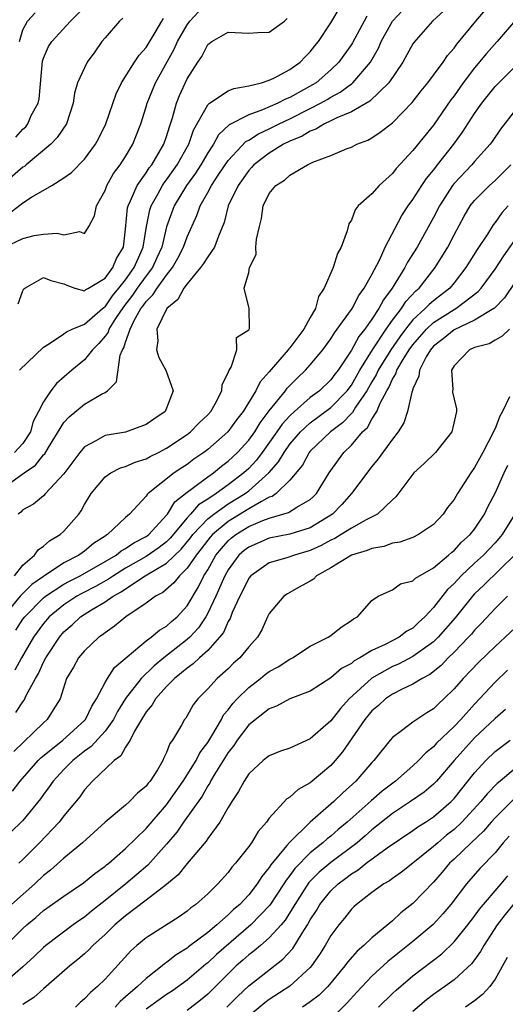
# Model space of a CAD drawing. Units: inches. Extents: x 2577000 to 2580000, y 1530000 to 1533000.
# Drawn here: x 2578707 to 2578754, y 1530101 to 1530197 of the extents above; entities that cross this region are included whole.
import ezdxf

# ---------------------------------------------------------------- set-up
doc = ezdxf.new("R2010")
doc.units = ezdxf.units.IN
doc.header["$MEASUREMENT"] = 0
doc.layers.add('LD25771530_2ft', color=53, linetype='Continuous')

msp = doc.modelspace()

# ---------------------------------------------------------------- linework, layer by layer
at = {"layer": 'LD25771530_2ft'}
for points, elevation in [([(2578706.181, 1530143), (2578707, 1530144.029), (2578708.124, 1530145), (2578708.48, 1530145.52), (2578709, 1530145.862), (2578709.592, 1530146.408), (2578710.629, 1530147), (2578711, 1530147.319), (2578712.442, 1530149), (2578712.672, 1530149.328), (2578713, 1530149.92), (2578713.659, 1530151), (2578715, 1530152.615), (2578715.571, 1530153), (2578716.507, 1530153.493), (2578717, 1530153.626), (2578717.952, 1530154.048), (2578719, 1530154.363), (2578719.403, 1530154.597), (2578720.219, 1530155), (2578721, 1530155.408), (2578723, 1530156.749), (2578723.327, 1530157), (2578724.146, 1530157.854), (2578725, 1530158.66), (2578725.304, 1530159), (2578725.728, 1530159.728), (2578726.381, 1530161), (2578726.398, 1530161.602), (2578727, 1530162.736), (2578727.059, 1530162.941), (2578727.291, 1530163.292), (2578727.833, 1530165), (2578727.823, 1530166.177), (2578729, 1530166.939), (2578729.071, 1530167.071), (2578729.046, 1530169), (2578728.571, 1530171), (2578729, 1530172.511), (2578729.091, 1530173), (2578729.72, 1530174.28), (2578729.699, 1530175), (2578729.751, 1530175.751), (2578730.036, 1530177), (2578730.232, 1530177.768), (2578730.414, 1530179), (2578731, 1530180.208), (2578731.629, 1530181), (2578732.485, 1530181.515), (2578733, 1530181.983), (2578734.714, 1530183), (2578735.259, 1530183.259), (2578737, 1530183.922), (2578738.576, 1530184.576), (2578739, 1530184.719), (2578739.548, 1530185), (2578740.606, 1530185.394), (2578741, 1530185.634), (2578741.82, 1530186.18), (2578743, 1530187.096), (2578744.932, 1530189.068), (2578745.798, 1530190.202), (2578746.444, 1530191), (2578747, 1530191.73), (2578747.944, 1530193), (2578748.366, 1530193.634), (2578749, 1530194.365), (2578749.26, 1530194.74), (2578751.118, 1530197), (2578752.843, 1530199)], 8026), ([(2578706.316, 1530185.684), (2578707, 1530186.467), (2578707.283, 1530186.717), (2578707.483, 1530187), (2578707.82, 1530187.82), (2578708.473, 1530189), (2578708.571, 1530189.429), (2578708.908, 1530193.092), (2578709, 1530193.373), (2578709.487, 1530194.513), (2578709.829, 1530195), (2578711.627, 1530197), (2578713.651, 1530199)], 8008), ([(2578705, 1530151.498), (2578707.131, 1530153), (2578708.239, 1530153.761), (2578709, 1530154.762), (2578709.123, 1530154.877), (2578709.487, 1530155.487), (2578711, 1530157.914), (2578711.519, 1530158.481), (2578713, 1530159.707), (2578714.672, 1530160.672), (2578715, 1530160.834), (2578715.248, 1530161), (2578716.123, 1530161.877), (2578716.467, 1530164.467), (2578716.696, 1530165), (2578716.825, 1530165.175), (2578717, 1530165.738), (2578717.434, 1530167), (2578717.839, 1530167.839), (2578718.504, 1530169), (2578718.721, 1530169.279), (2578719, 1530169.703), (2578719.668, 1530170.332), (2578720.076, 1530171), (2578721, 1530172.275), (2578721.575, 1530173), (2578722.101, 1530173.9), (2578722.659, 1530175), (2578723, 1530175.997), (2578723.938, 1530178.061), (2578724.256, 1530179), (2578725, 1530180.31), (2578725.369, 1530181), (2578726.081, 1530182.081), (2578727, 1530183.429), (2578728.733, 1530185.267), (2578729, 1530185.407), (2578729.967, 1530186.033), (2578731, 1530186.503), (2578731.973, 1530187), (2578733, 1530187.478), (2578735, 1530188.479), (2578736, 1530189), (2578736.64, 1530189.36), (2578737, 1530189.592), (2578737.925, 1530190.075), (2578739, 1530190.886), (2578739.073, 1530190.927), (2578739.149, 1530191), (2578740.868, 1530193), (2578741.632, 1530194.368), (2578741.909, 1530195), (2578743.02, 1530197), (2578743.986, 1530198.014)], 8022), ([(2578705.197, 1530175), (2578707, 1530175.822), (2578708.108, 1530176.108), (2578709, 1530176.243), (2578710.341, 1530176.341), (2578711, 1530176.189), (2578712.519, 1530176.519), (2578713, 1530176.32), (2578713.418, 1530177), (2578713.962, 1530178.038), (2578714.156, 1530179), (2578715, 1530180.509), (2578715.191, 1530181), (2578715.84, 1530182.16), (2578716.479, 1530183), (2578717, 1530183.827), (2578717.697, 1530185), (2578718.076, 1530185.924), (2578718.493, 1530187), (2578719, 1530188.634), (2578719.1, 1530189), (2578719.905, 1530191), (2578721.74, 1530194.261), (2578722.066, 1530195), (2578723, 1530196.633), (2578723.268, 1530197), (2578724.114, 1530197.886)], 8014), ([(2578740.52, 1530197.48), (2578740.241, 1530197), (2578739.105, 1530194.895), (2578739, 1530194.733), (2578737.777, 1530193), (2578737, 1530192.251), (2578735.556, 1530191), (2578735.217, 1530190.783), (2578733, 1530189.552), (2578732.596, 1530189.405), (2578731.843, 1530189), (2578730.344, 1530188.344), (2578729, 1530187.874), (2578727.11, 1530186.89), (2578726.069, 1530185.931), (2578725.561, 1530185), (2578725, 1530184.164), (2578724.331, 1530183), (2578723.813, 1530182.186), (2578722.949, 1530181), (2578721.74, 1530179), (2578721, 1530176.957), (2578720.533, 1530175), (2578720.061, 1530173.939), (2578719.613, 1530173), (2578719, 1530172.2), (2578718.144, 1530171), (2578717.69, 1530170.31), (2578716.808, 1530169.192), (2578716.028, 1530168.028), (2578715.384, 1530167), (2578715.293, 1530166.707), (2578715, 1530166.309), (2578714.397, 1530165.603), (2578713.776, 1530165), (2578713, 1530164.025), (2578711.757, 1530163), (2578710.282, 1530161.717), (2578709.712, 1530161), (2578709, 1530159.938), (2578708.528, 1530159), (2578707.997, 1530158.003), (2578707.732, 1530157), (2578707, 1530155.88), (2578706.181, 1530155)], 8020), ([(2578748, 1530198), (2578746.918, 1530197), (2578745.091, 1530194.909), (2578745, 1530194.771), (2578744.015, 1530193), (2578742.663, 1530191), (2578740.791, 1530189.208), (2578739, 1530188.168), (2578737.577, 1530187.577), (2578737, 1530187.279), (2578736.396, 1530187), (2578735.536, 1530186.464), (2578735, 1530186.284), (2578734.204, 1530185.796), (2578733, 1530185.299), (2578732.399, 1530185), (2578731, 1530184.148), (2578729.503, 1530183), (2578729.269, 1530182.731), (2578729, 1530182.455), (2578727.96, 1530181), (2578727.011, 1530179), (2578726.618, 1530177.382), (2578726.054, 1530176.054), (2578725.679, 1530175), (2578725, 1530174.057), (2578724.599, 1530173.401), (2578724.3, 1530173), (2578723, 1530171.425), (2578722.685, 1530171), (2578722.105, 1530169.895), (2578721.022, 1530169), (2578720.059, 1530167), (2578720.146, 1530165.854), (2578720.008, 1530165), (2578720.239, 1530164.239), (2578720.918, 1530163), (2578721.644, 1530161), (2578721, 1530159.322), (2578720.856, 1530159), (2578719.749, 1530158.251), (2578719, 1530157.713), (2578717, 1530156.982), (2578715, 1530156.641), (2578714.12, 1530156.12), (2578713, 1530155.554), (2578712.531, 1530155), (2578711, 1530152.93), (2578709.213, 1530151), (2578709, 1530150.789), (2578708.025, 1530149.975), (2578707, 1530149.398), (2578706.803, 1530149.197), (2578706.554, 1530149)], 8024), ([(2578706.66, 1530195), (2578707, 1530196.132), (2578707.432, 1530197), (2578708.205, 1530197.795)], 8006), ([(2578706.675, 1530163), (2578709, 1530165.251), (2578709.605, 1530165.604), (2578711, 1530166.562), (2578711.243, 1530166.756), (2578711.798, 1530167), (2578713, 1530167.488), (2578714.764, 1530169), (2578714.883, 1530169.117), (2578715, 1530169.174), (2578715.743, 1530170.257), (2578716.357, 1530171), (2578717, 1530171.813), (2578717.841, 1530173), (2578718.537, 1530174.537), (2578718.729, 1530175), (2578719.045, 1530177), (2578719.365, 1530178.635), (2578719.487, 1530179), (2578720.15, 1530180.15), (2578720.608, 1530181), (2578720.761, 1530181.239), (2578721, 1530181.537), (2578722.038, 1530183), (2578723.16, 1530185), (2578723.633, 1530186.367), (2578725, 1530188.845), (2578725.184, 1530189), (2578727, 1530190.203), (2578727.555, 1530190.445), (2578729, 1530190.684), (2578730.241, 1530191), (2578731, 1530191.24), (2578731.447, 1530191.447), (2578733, 1530192.27), (2578734.008, 1530193), (2578734.49, 1530193.51), (2578735, 1530194.012), (2578735.428, 1530194.572), (2578735.786, 1530195), (2578737, 1530196.82), (2578737.798, 1530198.202)], 8018), ([(2578716.724, 1530197.276), (2578716.411, 1530197), (2578715, 1530195.381), (2578714.689, 1530195), (2578713.999, 1530194.001), (2578713.276, 1530193), (2578713, 1530192.455), (2578712.319, 1530191), (2578712.032, 1530189.968), (2578711.882, 1530189), (2578711.249, 1530187), (2578710.348, 1530185.652), (2578709.719, 1530185), (2578707.329, 1530183), (2578707.147, 1530182.853), (2578707, 1530182.76), (2578705, 1530181.045)], 8010), ([(2578755, 1530197.077), (2578753.217, 1530195), (2578752.168, 1530193.831), (2578751, 1530192.44), (2578749.905, 1530191), (2578749, 1530189.732), (2578748.682, 1530189.318), (2578747, 1530186.856), (2578745, 1530184.381), (2578743.365, 1530182.635), (2578743, 1530182.164), (2578741.708, 1530181), (2578741, 1530180.188), (2578739.666, 1530179), (2578739.37, 1530178.63), (2578739, 1530177.625), (2578738.755, 1530177.245), (2578738.591, 1530176.591), (2578738.019, 1530175), (2578737.647, 1530174.353), (2578737.226, 1530173), (2578736.344, 1530171), (2578735.811, 1530170.189), (2578735.496, 1530169), (2578735, 1530168.151), (2578734.362, 1530167), (2578733, 1530165.182), (2578732.908, 1530165.092), (2578732.854, 1530165), (2578731, 1530162.848), (2578730.124, 1530161.876), (2578729.686, 1530161), (2578728.463, 1530159), (2578727.823, 1530158.177), (2578726.963, 1530157), (2578725, 1530155.282), (2578724.633, 1530155), (2578723.668, 1530154.332), (2578723, 1530153.837), (2578722.485, 1530153.515), (2578721.728, 1530153), (2578719.194, 1530151), (2578719.093, 1530150.907), (2578719, 1530150.739), (2578717.396, 1530149), (2578717, 1530148.667), (2578715.255, 1530147), (2578715.084, 1530146.916), (2578715, 1530146.843), (2578713.873, 1530146.127), (2578713, 1530145.393), (2578712.763, 1530145.237), (2578712.453, 1530145), (2578711, 1530144.258), (2578709, 1530142.919), (2578707.869, 1530142.131), (2578707, 1530141.274), (2578706.853, 1530141.148), (2578706.745, 1530141), (2578705.065, 1530139)], 8028), ([(2578705.702, 1530178.298), (2578707, 1530179.3), (2578707.85, 1530179.85), (2578709.83, 1530181), (2578711, 1530181.741), (2578711.739, 1530182.261), (2578713, 1530183.568), (2578714.065, 1530185), (2578714.403, 1530185.597), (2578715.086, 1530187), (2578716.071, 1530189.929), (2578716.591, 1530191), (2578717.859, 1530193), (2578718.312, 1530193.688), (2578719, 1530194.426), (2578719.893, 1530195.893), (2578720.52, 1530197), (2578720.713, 1530197.287)], 8012), ([(2578706.542, 1530169.458), (2578707, 1530170.742), (2578707.084, 1530170.916), (2578707.177, 1530171), (2578709, 1530172.041), (2578709.731, 1530171.73), (2578711, 1530171.407), (2578711.272, 1530171.272), (2578712.057, 1530171), (2578713, 1530170.742), (2578713.13, 1530170.87), (2578713.395, 1530171), (2578715, 1530171.982), (2578715.754, 1530173), (2578716.105, 1530173.895), (2578716.797, 1530175), (2578717, 1530176.751), (2578717.195, 1530178.805), (2578717.239, 1530179), (2578717.489, 1530179.489), (2578718.136, 1530181), (2578719, 1530182.217), (2578719.306, 1530182.694), (2578719.551, 1530183), (2578720.385, 1530184.386), (2578720.736, 1530185), (2578721, 1530185.745), (2578721.289, 1530186.711), (2578721.588, 1530187.588), (2578721.96, 1530189), (2578722.249, 1530189.751), (2578723, 1530191.378), (2578724.049, 1530193), (2578724.438, 1530193.562), (2578725, 1530194.714), (2578725.39, 1530195), (2578727, 1530195.916), (2578729, 1530195.806), (2578729.875, 1530195.875), (2578731, 1530195.919), (2578732.477, 1530197), (2578732.759, 1530197.241)], 8016), ([(2578706.305, 1530137.695), (2578707, 1530138.759), (2578707.173, 1530139), (2578709, 1530140.828), (2578709.213, 1530141), (2578711, 1530142.18), (2578711.523, 1530142.477), (2578712.565, 1530143), (2578715, 1530144.366), (2578716.075, 1530145), (2578716.571, 1530145.429), (2578717, 1530145.641), (2578717.795, 1530146.205), (2578719, 1530146.802), (2578719.117, 1530146.883), (2578719.268, 1530147), (2578721, 1530148.902), (2578721.077, 1530149), (2578721.797, 1530150.203), (2578723, 1530151.14), (2578723.474, 1530151.474), (2578725, 1530152.614), (2578725.56, 1530153), (2578726.35, 1530153.65), (2578727, 1530154.137), (2578727.915, 1530155), (2578729, 1530156.187), (2578729.59, 1530157), (2578730.117, 1530157.883), (2578731, 1530159.044), (2578732.57, 1530161), (2578732.75, 1530161.25), (2578733.744, 1530162.256), (2578734.538, 1530163), (2578735, 1530163.522), (2578736.212, 1530165), (2578737, 1530166.071), (2578737.352, 1530166.648), (2578737.627, 1530167), (2578739, 1530168.902), (2578739.066, 1530169), (2578739.726, 1530170.274), (2578740.262, 1530171), (2578741, 1530172.319), (2578741.73, 1530173.73), (2578742.303, 1530175), (2578743.921, 1530178.079), (2578744.547, 1530179), (2578745, 1530179.624), (2578745.852, 1530181), (2578746.314, 1530181.685), (2578747, 1530182.489), (2578747.213, 1530182.787), (2578747.399, 1530183), (2578748.999, 1530185), (2578749.831, 1530186.169), (2578751, 1530187.989), (2578751.705, 1530189), (2578753, 1530190.619), (2578753.365, 1530191), (2578755, 1530192.6)], 8030), ([(2578755, 1530188.354), (2578753.53, 1530186.47), (2578752.723, 1530185.277), (2578752.518, 1530185), (2578751, 1530183.325), (2578750.727, 1530183), (2578749, 1530181.18), (2578748.856, 1530181), (2578747.586, 1530179), (2578747, 1530177.861), (2578745.401, 1530175), (2578744.479, 1530173.521), (2578744.209, 1530173), (2578742.962, 1530171), (2578742.129, 1530169.871), (2578741.674, 1530169), (2578741, 1530167.986), (2578740.297, 1530167), (2578739.715, 1530166.285), (2578739, 1530164.948), (2578737.707, 1530163), (2578737.395, 1530162.604), (2578737, 1530162.059), (2578735.89, 1530161), (2578735, 1530160.34), (2578733.464, 1530159), (2578733, 1530158.577), (2578732.248, 1530157.752), (2578731.75, 1530157), (2578730.315, 1530155), (2578729.748, 1530154.252), (2578729, 1530153.439), (2578728.535, 1530153), (2578727, 1530151.832), (2578725.838, 1530151), (2578725, 1530150.446), (2578724.113, 1530149.887), (2578723.336, 1530149), (2578723, 1530148.64), (2578721.362, 1530146.638), (2578721, 1530146.301), (2578720.267, 1530145.733), (2578719, 1530144.867), (2578717, 1530143.724), (2578715.816, 1530143), (2578715.344, 1530142.655), (2578714.058, 1530141.941), (2578712.728, 1530141.272), (2578712.248, 1530141), (2578711, 1530140.17), (2578709.563, 1530139), (2578709, 1530138.344), (2578708.031, 1530137), (2578706.848, 1530135), (2578706.207, 1530133.793)], 8032), ([(2578706.312, 1530129.688), (2578707, 1530130.733), (2578707.121, 1530130.879), (2578707.321, 1530131.321), (2578708.213, 1530133), (2578708.508, 1530133.492), (2578709, 1530134.593), (2578709.219, 1530135), (2578710.557, 1530137), (2578711, 1530137.517), (2578711.794, 1530138.206), (2578712.614, 1530139), (2578713.682, 1530139.682), (2578715, 1530140.452), (2578715.785, 1530141), (2578716.583, 1530141.418), (2578717, 1530141.723), (2578718.9, 1530143), (2578721, 1530144.231), (2578722.421, 1530145.579), (2578723.322, 1530146.678), (2578723.563, 1530147), (2578725, 1530148.523), (2578725.596, 1530149), (2578727, 1530149.982), (2578728.639, 1530151), (2578729, 1530151.274), (2578730.964, 1530153), (2578731.916, 1530154.084), (2578732.438, 1530155), (2578733, 1530155.795), (2578734.035, 1530157), (2578735, 1530157.89), (2578737, 1530159.377), (2578738.59, 1530161), (2578739, 1530161.54), (2578739.837, 1530163), (2578741.056, 1530165), (2578742.386, 1530167), (2578743, 1530167.87), (2578743.88, 1530169), (2578744.31, 1530169.69), (2578745.27, 1530170.73), (2578745.592, 1530171), (2578747.178, 1530173), (2578748.393, 1530175), (2578749, 1530176.17), (2578749.996, 1530178.004), (2578750.59, 1530179), (2578751, 1530179.524), (2578752.467, 1530181), (2578753, 1530181.479), (2578754.529, 1530183)], 8034), ([(2578754.274, 1530179), (2578753.671, 1530178.329), (2578753, 1530177.376), (2578752.829, 1530177.171), (2578752.25, 1530176.25), (2578751.248, 1530174.752), (2578750.168, 1530173), (2578749, 1530171.506), (2578748.586, 1530171), (2578747, 1530169.764), (2578746.584, 1530169.416), (2578746.206, 1530169), (2578745, 1530167.901), (2578744.27, 1530167), (2578743.729, 1530166.271), (2578742.833, 1530165), (2578741.611, 1530163), (2578741.429, 1530162.571), (2578741, 1530161.881), (2578740.503, 1530161), (2578739.409, 1530159.409), (2578739.103, 1530158.897), (2578739, 1530158.804), (2578738.131, 1530157.869), (2578736.958, 1530157), (2578735, 1530155.127), (2578734.891, 1530155), (2578734.228, 1530153.772), (2578733, 1530152.298), (2578731.671, 1530151), (2578731.283, 1530150.717), (2578731, 1530150.631), (2578730.233, 1530150.233), (2578729, 1530149.499), (2578727, 1530148.27), (2578725.457, 1530147), (2578725.239, 1530146.761), (2578725, 1530146.465), (2578724.374, 1530145.626), (2578723.865, 1530145), (2578723, 1530143.717), (2578722.249, 1530143), (2578721.707, 1530142.293), (2578720.636, 1530141.364), (2578719.922, 1530141), (2578719, 1530140.318), (2578717.021, 1530138.98), (2578715.918, 1530138.083), (2578715, 1530137.45), (2578714.757, 1530137.243), (2578714.397, 1530137), (2578713, 1530135.679), (2578712.432, 1530135), (2578711.915, 1530134.085), (2578711.258, 1530133), (2578710.615, 1530131), (2578709.949, 1530129.949), (2578709.373, 1530129), (2578709, 1530128.678), (2578706.117, 1530125.883)], 8036), ([(2578705.982, 1530122.018), (2578706.737, 1530123), (2578708.501, 1530125), (2578708.746, 1530125.255), (2578710.879, 1530127), (2578713, 1530128.887), (2578713.104, 1530129), (2578713.715, 1530130.285), (2578714.171, 1530131), (2578715, 1530132.6), (2578715.23, 1530133), (2578715.931, 1530134.069), (2578719, 1530136.642), (2578719.491, 1530137), (2578720.313, 1530137.688), (2578721, 1530138.09), (2578721.471, 1530138.529), (2578722.024, 1530139), (2578723, 1530140.075), (2578724.092, 1530141.908), (2578724.634, 1530143), (2578725, 1530143.585), (2578725.806, 1530145), (2578726.339, 1530145.661), (2578727, 1530146.385), (2578727.328, 1530146.672), (2578727.746, 1530147), (2578729, 1530147.773), (2578730.37, 1530148.37), (2578731, 1530148.606), (2578732.862, 1530149.138), (2578733.678, 1530149.678), (2578735, 1530150.42), (2578735.302, 1530150.698), (2578735.592, 1530151), (2578736.836, 1530153), (2578737.731, 1530154.269), (2578738.275, 1530155), (2578739, 1530155.723), (2578740.086, 1530157), (2578740.566, 1530157.434), (2578741, 1530158.229), (2578741.486, 1530159), (2578741.81, 1530159.81), (2578742.454, 1530161), (2578742.663, 1530161.337), (2578743, 1530162.127), (2578743.341, 1530162.659), (2578743.44, 1530163), (2578744.037, 1530164.037), (2578744.644, 1530165), (2578745, 1530165.489), (2578746.306, 1530167), (2578747, 1530167.641), (2578749, 1530168.902), (2578749.182, 1530169), (2578751.347, 1530170.653), (2578751.651, 1530171), (2578753, 1530172.847), (2578753.844, 1530174.156), (2578755.867, 1530177)], 8038), ([(2578755, 1530171.635), (2578753.935, 1530170.065), (2578752.95, 1530169.05), (2578752.883, 1530169), (2578751, 1530167.868), (2578749, 1530166.927), (2578747.938, 1530166.062), (2578747, 1530165.332), (2578746.713, 1530165), (2578746.3, 1530164.3), (2578745.637, 1530163), (2578745.576, 1530162.424), (2578745, 1530161.2), (2578744.955, 1530161.045), (2578744.876, 1530160.876), (2578744.464, 1530159), (2578744.118, 1530157.882), (2578743.563, 1530157), (2578743, 1530156.285), (2578741.613, 1530154.387), (2578741, 1530153.645), (2578739.018, 1530151), (2578738.077, 1530149.923), (2578737.156, 1530149), (2578735, 1530147.663), (2578733, 1530147.035), (2578731, 1530146.652), (2578729, 1530145.792), (2578728.556, 1530145.444), (2578728.05, 1530145), (2578727, 1530143.572), (2578726.677, 1530143), (2578726.406, 1530142.406), (2578725.801, 1530141), (2578725, 1530139.336), (2578724.81, 1530139), (2578724.091, 1530137.909), (2578723.247, 1530137), (2578723, 1530136.773), (2578720.72, 1530135), (2578719.772, 1530134.228), (2578718.535, 1530133), (2578717, 1530131.033), (2578716.224, 1530129.775), (2578715.825, 1530129), (2578715, 1530127.861), (2578713.642, 1530126.358), (2578713, 1530125.916), (2578711.85, 1530125), (2578711, 1530124.122), (2578709.96, 1530123), (2578709.573, 1530122.427), (2578709, 1530121.695), (2578708.714, 1530121.285), (2578707, 1530119.179), (2578706.827, 1530119), (2578705.895, 1530118.105)], 8040), ([(2578754.399, 1530167), (2578753.691, 1530166.309), (2578753, 1530165.923), (2578752.421, 1530165.579), (2578751, 1530165.222), (2578750.504, 1530165), (2578749, 1530163.443), (2578748.75, 1530163), (2578748.885, 1530161.115), (2578748.862, 1530161), (2578748.866, 1530160.866), (2578749, 1530160.193), (2578749.251, 1530159.251), (2578749.244, 1530159), (2578748.779, 1530157), (2578747.202, 1530155), (2578746.092, 1530153.908), (2578745.09, 1530153), (2578743.336, 1530150.664), (2578743, 1530150.375), (2578741.548, 1530149), (2578740.439, 1530148.439), (2578739, 1530147.63), (2578738.022, 1530147), (2578737.382, 1530146.618), (2578737, 1530146.452), (2578736.066, 1530145.934), (2578735, 1530145.452), (2578733.473, 1530145), (2578732.726, 1530144.725), (2578731, 1530144.245), (2578729.202, 1530143), (2578729, 1530142.757), (2578728.439, 1530141.561), (2578728.139, 1530141), (2578727.402, 1530139.402), (2578727.183, 1530138.817), (2578727, 1530138.543), (2578726.538, 1530137.462), (2578726.169, 1530137), (2578725, 1530135.718), (2578724.203, 1530135), (2578723.592, 1530134.408), (2578723, 1530134.01), (2578722.463, 1530133.537), (2578721.77, 1530133), (2578721, 1530132.204), (2578719.921, 1530131), (2578719.588, 1530130.411), (2578719, 1530129.732), (2578718.544, 1530129), (2578717.867, 1530127.867), (2578717.443, 1530127), (2578717, 1530126.295), (2578716.545, 1530125.455), (2578715.894, 1530125), (2578713.796, 1530123), (2578713, 1530122.134), (2578712.535, 1530121.465), (2578711, 1530119.606), (2578710.532, 1530119), (2578708.624, 1530117), (2578707, 1530115.382), (2578706.594, 1530115)], 8042), ([(2578754.415, 1530160.416), (2578753.739, 1530159), (2578753.48, 1530158.52), (2578753, 1530157.319), (2578752.883, 1530157.117), (2578752.851, 1530157), (2578751.799, 1530155), (2578751, 1530153.527), (2578750.623, 1530153), (2578749.343, 1530151), (2578749, 1530150.417), (2578748.375, 1530149.625), (2578747.946, 1530149), (2578747, 1530147.999), (2578745.552, 1530147), (2578745, 1530146.73), (2578743.738, 1530146.262), (2578743, 1530146.153), (2578742.152, 1530145.848), (2578741, 1530145.655), (2578740.545, 1530145.455), (2578739, 1530144.988), (2578737, 1530143.776), (2578735.61, 1530143), (2578735.326, 1530142.674), (2578735, 1530142.473), (2578733.858, 1530141.858), (2578733, 1530141.355), (2578732.767, 1530141.233), (2578732.422, 1530141), (2578731, 1530139.326), (2578730.836, 1530139), (2578730.27, 1530137.73), (2578729.858, 1530137), (2578729, 1530136.06), (2578728.136, 1530135), (2578727.532, 1530134.468), (2578727, 1530133.945), (2578725.937, 1530133), (2578725, 1530131.986), (2578724.036, 1530131), (2578723.579, 1530130.421), (2578723, 1530129.361), (2578722.865, 1530129.135), (2578722.75, 1530129), (2578722.457, 1530128.457), (2578721.587, 1530127), (2578721.325, 1530126.675), (2578721, 1530125.787), (2578720.741, 1530125.259), (2578720.635, 1530125), (2578720.107, 1530124.107), (2578719.394, 1530123), (2578719.207, 1530122.793), (2578719, 1530122.509), (2578718.173, 1530121.827), (2578717.39, 1530121), (2578717, 1530120.655), (2578715, 1530119.014), (2578712.811, 1530117), (2578711, 1530115.486), (2578709.68, 1530114.32), (2578709, 1530113.806), (2578708.148, 1530113), (2578705.883, 1530111)], 8044), ([(2578705.179, 1530106.821), (2578707, 1530108.646), (2578707.387, 1530109), (2578708.265, 1530109.735), (2578709, 1530110.39), (2578711, 1530111.813), (2578712.909, 1530113.091), (2578714.001, 1530113.999), (2578715, 1530114.711), (2578715.152, 1530114.848), (2578715.355, 1530115), (2578717, 1530116.452), (2578719, 1530118.391), (2578721, 1530120.695), (2578721.228, 1530121), (2578722.612, 1530123), (2578723, 1530123.598), (2578723.867, 1530125), (2578724.241, 1530125.759), (2578725, 1530126.753), (2578725.415, 1530127.415), (2578726.334, 1530129), (2578726.558, 1530129.442), (2578727, 1530129.934), (2578727.457, 1530130.543), (2578727.886, 1530131), (2578729, 1530132.126), (2578730.135, 1530133), (2578730.612, 1530133.388), (2578731, 1530133.676), (2578731.863, 1530134.137), (2578733, 1530134.867), (2578733.26, 1530135), (2578735, 1530136.128), (2578736.728, 1530137), (2578737, 1530137.187), (2578738.001, 1530137.999), (2578739, 1530138.631), (2578739.2, 1530138.8), (2578739.586, 1530139), (2578741, 1530140.596), (2578741.605, 1530141), (2578743, 1530141.638), (2578743.791, 1530142.209), (2578745, 1530142.497), (2578745.237, 1530142.763), (2578747, 1530143.749), (2578748.472, 1530145), (2578748.742, 1530145.258), (2578749, 1530145.445), (2578749.742, 1530146.258), (2578750.587, 1530147), (2578751, 1530147.533), (2578751.973, 1530149), (2578752.306, 1530149.694), (2578753, 1530151.028), (2578753.88, 1530153), (2578754.247, 1530153.752)], 8046), ([(2578754.932, 1530149), (2578753.677, 1530147), (2578753.381, 1530146.619), (2578753, 1530146.194), (2578751.872, 1530145), (2578751, 1530144.215), (2578749.699, 1530143), (2578749, 1530142.234), (2578748.361, 1530141.639), (2578747, 1530139.897), (2578746.164, 1530139), (2578745.547, 1530138.453), (2578745, 1530137.904), (2578744.418, 1530137.582), (2578743.666, 1530137), (2578742.292, 1530136.293), (2578741, 1530135.712), (2578739.826, 1530135), (2578739.287, 1530134.713), (2578739, 1530134.464), (2578738.041, 1530133.959), (2578737, 1530133.05), (2578735, 1530131.769), (2578733, 1530130.994), (2578731.714, 1530130.286), (2578731, 1530130.042), (2578729, 1530128.463), (2578727.883, 1530127), (2578727.535, 1530126.464), (2578727, 1530125.796), (2578725.698, 1530123.698), (2578725.291, 1530123), (2578725.199, 1530122.801), (2578725, 1530122.524), (2578724.454, 1530121.546), (2578722.657, 1530119), (2578721.983, 1530118.017), (2578721, 1530116.87), (2578719.175, 1530114.825), (2578718.105, 1530113.895), (2578717.04, 1530113), (2578715, 1530111.365), (2578713.67, 1530110.33), (2578713, 1530109.764), (2578712.536, 1530109.464), (2578711.89, 1530109), (2578709.239, 1530107), (2578709, 1530106.802), (2578708.085, 1530105.915), (2578707, 1530104.922), (2578705, 1530103.208)], 8048), ([(2578754.949, 1530145.051), (2578751.912, 1530142.088), (2578751, 1530141.232), (2578750.787, 1530141), (2578749.101, 1530138.899), (2578747.442, 1530137), (2578747, 1530136.57), (2578745, 1530135.124), (2578743.603, 1530134.397), (2578743, 1530134.143), (2578740.989, 1530133.011), (2578738.792, 1530131), (2578737.93, 1530130.07), (2578737, 1530128.859), (2578735, 1530127.108), (2578733, 1530126.204), (2578732.092, 1530125.908), (2578731, 1530125.476), (2578730.743, 1530125.257), (2578730.397, 1530125), (2578729, 1530123.707), (2578728.545, 1530123), (2578728.018, 1530121.982), (2578727.35, 1530121), (2578727, 1530120.424), (2578726.18, 1530119), (2578725, 1530117.4), (2578724.846, 1530117.154), (2578723, 1530114.984), (2578722.126, 1530113.874), (2578721, 1530112.934), (2578719, 1530111.392), (2578717, 1530109.879), (2578715.966, 1530109), (2578715, 1530108.066), (2578713.813, 1530107), (2578713.428, 1530106.572), (2578713, 1530106.189), (2578712.367, 1530105.632), (2578711.562, 1530105), (2578709, 1530102.787), (2578708.074, 1530101.926), (2578707, 1530101.252)], 8050), ([(2578754.223, 1530141), (2578753, 1530139.81), (2578751.659, 1530138.341), (2578751, 1530137.684), (2578750.696, 1530137.304), (2578750.413, 1530137), (2578749, 1530135.543), (2578748.44, 1530135), (2578747.746, 1530134.254), (2578746.632, 1530133.368), (2578745.9, 1530133), (2578745, 1530132.426), (2578743.949, 1530131.949), (2578743, 1530131.464), (2578742.316, 1530131), (2578741.631, 1530130.369), (2578741, 1530129.832), (2578740.322, 1530129), (2578738.145, 1530125.855), (2578737.417, 1530125), (2578737, 1530124.535), (2578735, 1530122.828), (2578733.825, 1530122.175), (2578733, 1530121.438), (2578732.717, 1530121.283), (2578731, 1530119.386), (2578730.723, 1530119), (2578729.918, 1530118.082), (2578729.278, 1530117), (2578729, 1530116.619), (2578727.719, 1530115), (2578727.37, 1530114.63), (2578727, 1530114.115), (2578725.991, 1530113), (2578725, 1530112.033), (2578723.863, 1530111), (2578723.355, 1530110.645), (2578723, 1530110.34), (2578722.209, 1530109.792), (2578719, 1530107.732), (2578718.111, 1530107), (2578717.512, 1530106.488), (2578715, 1530103.731), (2578714.279, 1530103), (2578713.573, 1530102.427), (2578713, 1530101.787), (2578712.569, 1530101.431), (2578712.118, 1530101)], 8052), ([(2578755, 1530137.971), (2578753.981, 1530137), (2578753, 1530136.112), (2578751.411, 1530134.589), (2578749.893, 1530133), (2578749, 1530131.969), (2578748.006, 1530131), (2578747.479, 1530130.521), (2578747, 1530130.041), (2578746.351, 1530129.649), (2578745.367, 1530129), (2578745, 1530128.738), (2578743.885, 1530127.885), (2578743, 1530127.25), (2578742.784, 1530127), (2578741.179, 1530125), (2578741, 1530124.82), (2578739.424, 1530123), (2578738.153, 1530121.847), (2578737.301, 1530121), (2578734.975, 1530119), (2578732.962, 1530117.038), (2578732.716, 1530116.716), (2578731.162, 1530114.838), (2578731, 1530114.572), (2578730.273, 1530113.727), (2578729.824, 1530113), (2578729, 1530111.937), (2578728.126, 1530111), (2578727.515, 1530110.485), (2578727, 1530109.974), (2578725.881, 1530109), (2578725, 1530108.271), (2578723.138, 1530106.862), (2578723, 1530106.741), (2578721.919, 1530106.081), (2578721, 1530105.327), (2578720.799, 1530105.201), (2578720.579, 1530105), (2578719, 1530103.794), (2578718.174, 1530103), (2578717, 1530101.981), (2578716.462, 1530101.538), (2578715.993, 1530101)], 8054), ([(2578754.213, 1530133.787), (2578753, 1530132.62), (2578751, 1530130.496), (2578749.657, 1530129), (2578749, 1530128.311), (2578747.308, 1530126.692), (2578747, 1530126.339), (2578746.242, 1530125.758), (2578745.544, 1530125), (2578745, 1530124.497), (2578743.299, 1530123), (2578741.987, 1530122.013), (2578740.919, 1530121.081), (2578738.592, 1530119), (2578737.72, 1530118.28), (2578737, 1530117.654), (2578736.628, 1530117.372), (2578736.228, 1530117), (2578735, 1530116.022), (2578733.501, 1530114.499), (2578733, 1530113.811), (2578732.633, 1530113.367), (2578732.409, 1530113), (2578731.067, 1530110.932), (2578729.213, 1530109), (2578725.867, 1530106.133), (2578725, 1530105.319), (2578724.816, 1530105.184), (2578723, 1530103.633), (2578721.471, 1530102.529), (2578721, 1530102.229), (2578720.279, 1530101.72), (2578719, 1530100.786)], 8056), ([(2578754.016, 1530129.984), (2578753, 1530129.093), (2578751, 1530127.198), (2578749.03, 1530125), (2578747.296, 1530123), (2578747, 1530122.691), (2578746.084, 1530121.916), (2578744.763, 1530121), (2578743, 1530119.835), (2578741, 1530118.253), (2578740.338, 1530117.662), (2578739.558, 1530117), (2578737, 1530115.063), (2578735.874, 1530114.127), (2578734.871, 1530113.129), (2578733.481, 1530111), (2578732.543, 1530109.456), (2578732.15, 1530109), (2578731, 1530107.74), (2578730.135, 1530107), (2578729.536, 1530106.464), (2578729, 1530106.074), (2578728.439, 1530105.561), (2578727.789, 1530105), (2578727, 1530104.249), (2578725, 1530102.265), (2578724.316, 1530101.684), (2578723, 1530100.677)], 8058), ([(2578726.86, 1530101), (2578727.923, 1530102.077), (2578729, 1530103.083), (2578732.334, 1530105.666), (2578733.291, 1530106.708), (2578734.197, 1530108.197), (2578734.725, 1530109), (2578735, 1530109.491), (2578735.59, 1530110.41), (2578735.927, 1530111), (2578737, 1530112.331), (2578737.707, 1530113), (2578738.46, 1530113.54), (2578739, 1530113.968), (2578739.652, 1530114.348), (2578740.441, 1530115), (2578742.499, 1530116.499), (2578745, 1530118.191), (2578745.463, 1530118.536), (2578746.213, 1530119), (2578747, 1530119.515), (2578748.715, 1530121), (2578749, 1530121.298), (2578751, 1530123.817), (2578752.093, 1530125), (2578753, 1530125.876), (2578754.47, 1530127)], 8060), ([(2578755, 1530124.252), (2578753.503, 1530123), (2578753.22, 1530122.78), (2578752.233, 1530121.767), (2578751.606, 1530121), (2578749.747, 1530119), (2578749, 1530118.292), (2578748.274, 1530117.726), (2578747.408, 1530117), (2578747, 1530116.625), (2578745, 1530115.003), (2578743.875, 1530114.125), (2578743, 1530113.528), (2578742.702, 1530113.298), (2578742.162, 1530113), (2578741, 1530112.148), (2578739.505, 1530111), (2578739.238, 1530110.762), (2578739, 1530110.529), (2578738.331, 1530109.669), (2578737.769, 1530109), (2578737, 1530107.976), (2578736.447, 1530107), (2578735.893, 1530106.107), (2578735.12, 1530105), (2578735, 1530104.862), (2578733, 1530103.025), (2578731, 1530101.727), (2578730.577, 1530101.424), (2578729, 1530100.099)], 8062), ([(2578754.791, 1530121.209), (2578753, 1530119.411), (2578752.618, 1530119), (2578751.868, 1530118.132), (2578750.66, 1530117), (2578749, 1530115.393), (2578748.573, 1530115), (2578747.853, 1530114.147), (2578747, 1530113.173), (2578745, 1530111.076), (2578743.83, 1530110.171), (2578743, 1530109.402), (2578741, 1530107.741), (2578740.228, 1530107), (2578739.563, 1530106.437), (2578738.632, 1530105.368), (2578738.379, 1530105), (2578736.712, 1530103), (2578735.856, 1530102.144), (2578735, 1530101.503), (2578734.24, 1530101)], 8064), ([(2578754.371, 1530117.629), (2578753.792, 1530117), (2578753, 1530116.032), (2578751.522, 1530114.478), (2578750.229, 1530113), (2578748.688, 1530111), (2578747.92, 1530110.08), (2578746.962, 1530109.037), (2578745, 1530107.373), (2578742.567, 1530105.432), (2578741, 1530104.006), (2578739.544, 1530102.456), (2578738.6, 1530101.4), (2578737, 1530099.836)], 8066), ([(2578741.658, 1530101), (2578743, 1530102.319), (2578743.353, 1530102.647), (2578745, 1530104.028), (2578747.808, 1530106.192), (2578749, 1530107.339), (2578750.344, 1530109), (2578751, 1530109.838), (2578751.478, 1530110.522), (2578753.595, 1530113), (2578754.228, 1530113.772)], 8068), ([(2578755, 1530111.231), (2578753.979, 1530110.021), (2578753.212, 1530109), (2578751.899, 1530107), (2578751.587, 1530106.413), (2578750.745, 1530105.256), (2578749, 1530103.651), (2578748.118, 1530103), (2578747, 1530102.219), (2578746.312, 1530101.688), (2578745, 1530100.583)], 8070), ([(2578754.168, 1530105.831), (2578753, 1530103.702), (2578752.494, 1530103), (2578751.772, 1530102.228), (2578751, 1530101.607), (2578750.128, 1530101)], 8072)]:
    msp.add_lwpolyline(points, dxfattribs=dict(at, elevation=elevation))

doc.saveas('drawing.dxf')
